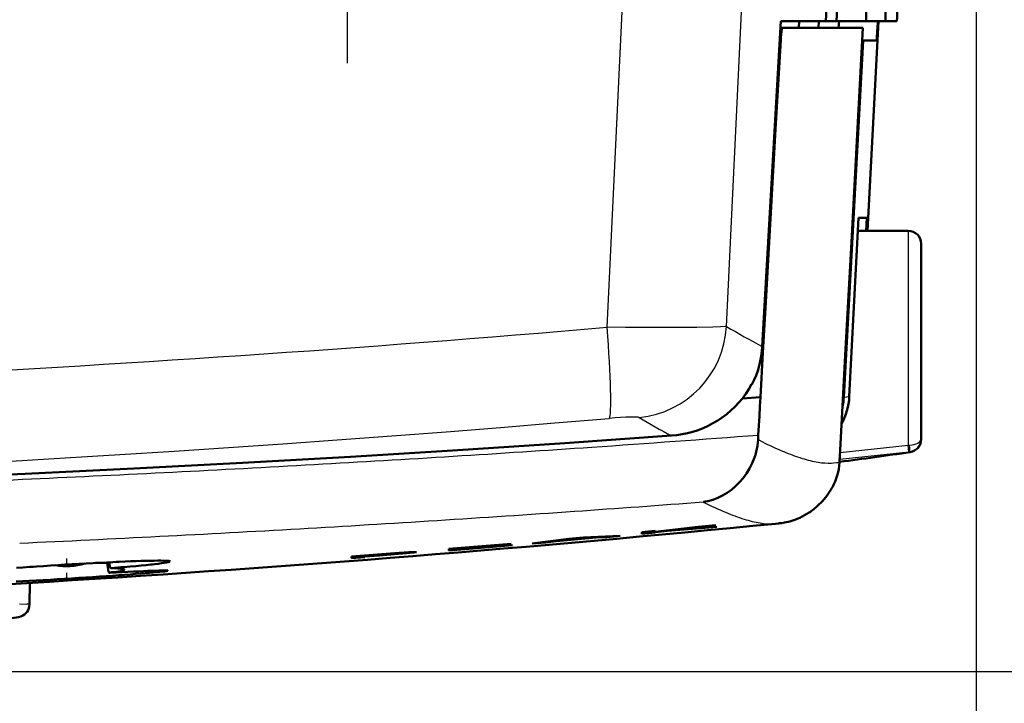
# Model space of a CAD drawing. Extents: x 0 to 420, y 0 to 297.
# Drawn here: x 109 to 125, y 53 to 63 of the extents above; entities that cross this region are included whole.
import ezdxf

# ---------------------------------------------------------------- set-up
doc = ezdxf.new("R2010")
doc.units = 0
doc.linetypes.add('DASHDOT', pattern=[18.5, 12, -3, 0.5, -3])

msp = doc.modelspace()

# ---------------------------------------------------------------- linework, layer by layer
at = {"color": 7, "linetype": 'DASHDOT', "lineweight": 25, "ltscale": 0.2925}
msp.add_line((114.372414, 74.262863), (114.372414, 62.562866), dxfattribs=at)
at = {"color": 7, "lineweight": 25}
for p, q in [((124.122406, 71.462868), (124.122406, 37.245811)), ((94.345612, 53.126663), (144.093796, 53.126663))]:
    msp.add_line(p, q, dxfattribs=at)
at = {"color": 7, "lineweight": 25, "ltscale": 0.205123}
msp.add_line((118.402122, 58.467415), (118.796066, 66.662865), dxfattribs=at)
at = {"color": 7, "lineweight": 25, "ltscale": 0.204798}
msp.add_line((120.25563, 58.480278), (120.646973, 66.662865), dxfattribs=at)
at = {"color": 7, "lineweight": 50, "ltscale": 0.023779}
for p, q in [((121.792183, 63.212868), (121.842056, 64.162735)), ((121.957962, 63.212868), (122.007828, 64.162735))]:
    msp.add_line(p, q, dxfattribs=at)
at = {"color": 7, "lineweight": 50, "ltscale": 0.12624}
msp.add_line((120.808685, 58.171421), (121.095642, 63.212868), dxfattribs=at)
at = {"color": 7, "lineweight": 50, "ltscale": 0.017414}
msp.add_line((121.095642, 63.212868), (121.792183, 63.212868), dxfattribs=at)
at = {"color": 7, "lineweight": 50, "ltscale": 0.002504}
for p, q in [((121.377167, 63.112858), (121.382408, 63.212891)), ((121.679848, 63.112858), (121.685104, 63.212891))]:
    msp.add_line(p, q, dxfattribs=at)
at = {"color": 7, "lineweight": 50, "ltscale": 0.004144}
msp.add_line((121.957962, 63.212868), (121.792191, 63.212868), dxfattribs=at)
at = {"color": 7, "lineweight": 50, "ltscale": 0.011246}
msp.add_line((121.957962, 63.212868), (122.407791, 63.212868), dxfattribs=at)
at = {"color": 7, "lineweight": 50, "ltscale": 0.00252}
msp.add_line((121.993263, 63.11285), (121.999184, 63.213478), dxfattribs=at)
at = {"color": 7, "lineweight": 50, "ltscale": 0.000352}
msp.add_line((122.407791, 63.212868), (122.42189, 63.212868), dxfattribs=at)
at = {"color": 7, "lineweight": 50, "ltscale": 0.007503}
msp.add_line((122.722015, 63.212868), (122.42189, 63.212868), dxfattribs=at)
at = {"color": 7, "lineweight": 50, "ltscale": 0.081362}
msp.add_line((122.442673, 59.962875), (122.612999, 63.212875), dxfattribs=at)
at = {"color": 7, "lineweight": 50, "ltscale": 0.004285}
msp.add_line((122.722015, 63.212868), (122.893425, 63.212868), dxfattribs=at)
at = {"color": 7, "lineweight": 50, "ltscale": 0.000778}
msp.add_line((121.121078, 63.112869), (121.089958, 63.112869), dxfattribs=at)
at = {"color": 7, "lineweight": 50, "ltscale": 0.000376}
msp.add_line((121.103394, 63.029228), (121.105141, 63.044167), dxfattribs=at)
at = {"color": 7, "lineweight": 50, "ltscale": 0.000346}
for p, q in [((121.105141, 63.044167), (121.106941, 63.057903)), ((121.06089, 55.425625), (121.074654, 55.426987))]:
    msp.add_line(p, q, dxfattribs=at)
at = {"color": 7, "lineweight": 50, "ltscale": 0.000312}
msp.add_line((121.106941, 63.057903), (121.108765, 63.070263), dxfattribs=at)
at = {"color": 7, "lineweight": 50, "ltscale": 0.000278}
msp.add_line((121.108765, 63.070263), (121.110603, 63.08123), dxfattribs=at)
at = {"color": 7, "lineweight": 50, "ltscale": 0.000242}
msp.add_line((121.110603, 63.08123), (121.11245, 63.090725), dxfattribs=at)
at = {"color": 7, "lineweight": 50, "ltscale": 0.000202}
msp.add_line((121.11245, 63.090725), (121.114281, 63.09861), dxfattribs=at)
at = {"color": 7, "lineweight": 50, "ltscale": 0.000161}
msp.add_line((121.114281, 63.09861), (121.116066, 63.104794), dxfattribs=at)
at = {"color": 7, "lineweight": 50, "ltscale": 0.00012}
msp.add_line((121.116066, 63.104794), (121.117805, 63.109249), dxfattribs=at)
at = {"color": 7, "lineweight": 50, "ltscale": 8e-05}
msp.add_line((121.117805, 63.109249), (121.119484, 63.111961), dxfattribs=at)
at = {"color": 7, "lineweight": 50, "ltscale": 4.6e-05}
msp.add_line((121.119484, 63.111961), (121.121078, 63.112869), dxfattribs=at)
at = {"color": 7, "lineweight": 50, "ltscale": 0.03123}
msp.add_line((122.370262, 63.112869), (121.121078, 63.112869), dxfattribs=at)
at = {"color": 7, "lineweight": 50, "ltscale": 0.041604}
msp.add_line((122.280464, 61.451118), (122.370262, 63.112869), dxfattribs=at)
at = {"color": 7, "lineweight": 50, "ltscale": 0.017339}
for p, q in [((121.055397, 62.230896), (121.094788, 62.923336)), ((121.016006, 61.53846), (121.055397, 62.230896)), ((120.819, 58.076267), (120.858406, 58.768707)), ((120.779587, 57.383831), (120.819, 58.076267))]:
    msp.add_line(p, q, dxfattribs=at)
at = {"color": 7, "lineweight": 25, "ltscale": 0.00039}
msp.add_line((121.094788, 62.923336), (121.07917, 62.923336), dxfattribs=at)
at = {"color": 7, "lineweight": 50, "ltscale": 0.000936}
msp.add_line((121.094788, 62.923336), (121.097206, 62.960712), dxfattribs=at)
at = {"color": 7, "lineweight": 50, "ltscale": 0.000456}
for p, q in [((121.097206, 62.960712), (121.098602, 62.978905)), ((119.907585, 55.761196), (119.925575, 55.764107))]:
    msp.add_line(p, q, dxfattribs=at)
at = {"color": 7, "lineweight": 50, "ltscale": 0.000442}
for p, q in [((121.098602, 62.978905), (121.100113, 62.996506)), ((120.743958, 56.725349), (120.744804, 56.743011)), ((120.744804, 56.743011), (120.745689, 56.760689))]:
    msp.add_line(p, q, dxfattribs=at)
at = {"color": 7, "lineweight": 50, "ltscale": 0.000421}
msp.add_line((121.100113, 62.996506), (121.101707, 63.013287), dxfattribs=at)
at = {"color": 7, "lineweight": 50, "ltscale": 0.000401}
msp.add_line((121.101707, 63.013287), (121.103394, 63.029228), dxfattribs=at)
at = {"color": 7, "lineweight": 50, "ltscale": 0.13841}
msp.add_line((122.073151, 57.384529), (122.371605, 62.912868), dxfattribs=at)
at = {"color": 7, "lineweight": 50, "ltscale": 0.000304}
msp.add_line((122.359451, 62.912868), (122.371605, 62.912868), dxfattribs=at)
at = {"color": 7, "lineweight": 50, "ltscale": 0.00521}
msp.add_line((122.580009, 62.912868), (122.371605, 62.912868), dxfattribs=at)
at = {"color": 7, "lineweight": 50, "ltscale": 0.034678}
for p, q in [((120.93721, 60.153584), (121.016006, 61.53846)), ((120.858406, 58.768707), (120.93721, 60.153584))]:
    msp.add_line(p, q, dxfattribs=at)
at = {"color": 7, "lineweight": 50, "ltscale": 0.041605}
msp.add_line((122.190659, 59.789345), (122.280464, 61.451118), dxfattribs=at)
at = {"color": 7, "lineweight": 50, "ltscale": 0.069342}
msp.add_line((122.158165, 57.392998), (122.303375, 60.162868), dxfattribs=at)
at = {"color": 7, "lineweight": 50, "ltscale": 0.003206}
msp.add_line((122.43161, 60.162868), (122.303375, 60.162868), dxfattribs=at)
at = {"color": 7, "lineweight": 50, "ltscale": 0.005007}
msp.add_line((122.421127, 59.962872), (122.43161, 60.162868), dxfattribs=at)
at = {"color": 7, "lineweight": 50, "ltscale": 0.019488}
msp.add_line((122.292892, 59.962868), (123.072418, 59.962868), dxfattribs=at)
at = {"color": 7, "lineweight": 25, "ltscale": 0.083143}
msp.add_line((123.072418, 59.962868), (123.072418, 56.637161), dxfattribs=at)
at = {"color": 7, "lineweight": 50, "ltscale": 0.041606}
for p, q in [((122.100861, 58.127544), (122.190659, 59.789345)), ((122.011055, 56.465725), (122.100861, 58.127544))]:
    msp.add_line(p, q, dxfattribs=at)
at = {"color": 7, "lineweight": 50, "ltscale": 0.075639}
msp.add_line((123.272415, 59.762867), (123.272415, 56.737309), dxfattribs=at)
at = {"color": 7, "lineweight": 50, "ltscale": 0.000262}
msp.add_line((120.639259, 57.580086), (120.649689, 57.581108), dxfattribs=at)
at = {"color": 7, "lineweight": 50, "ltscale": 0.000219}
msp.add_line((120.641914, 57.585114), (120.649689, 57.581108), dxfattribs=at)
at = {"color": 7, "lineweight": 50, "ltscale": 0.007074}
msp.add_line((120.497482, 57.362019), (120.779587, 57.383831), dxfattribs=at)
at = {"color": 7, "lineweight": 50, "ltscale": 0.003679}
for p, q in [((120.771576, 57.236885), (120.779587, 57.383831)), ((120.755554, 56.942997), (120.763565, 57.089939)), ((120.763565, 57.089939), (120.771576, 57.236885)), ((120.747551, 56.796051), (120.755554, 56.942997))]:
    msp.add_line(p, q, dxfattribs=at)
at = {"color": 7, "lineweight": 25, "ltscale": 0.002136}
msp.add_line((122.073151, 57.384529), (122.158165, 57.392998), dxfattribs=at)
at = {"color": 7, "lineweight": 50, "ltscale": 0.000443}
for p, q in [((120.746597, 56.77837), (120.747551, 56.796051)), ((120.745689, 56.760689), (120.746597, 56.77837))]:
    msp.add_line(p, q, dxfattribs=at)
at = {"color": 7, "lineweight": 50, "ltscale": 0.001203}
for p, q in [((120.734543, 56.629601), (120.740463, 56.677353)), ((120.740463, 56.677353), (120.743958, 56.725349))]:
    msp.add_line(p, q, dxfattribs=at)
at = {"color": 7, "lineweight": 25, "ltscale": 0.001852}
msp.add_line((120.743958, 56.725349), (120.810112, 56.692039), dxfattribs=at)
at = {"color": 7, "lineweight": 25, "ltscale": 0.026608}
msp.add_line((122.014053, 56.524715), (123.072418, 56.637161), dxfattribs=at)
at = {"color": 7, "lineweight": 25, "ltscale": 0.000541}
msp.add_line((123.072418, 56.637161), (123.094009, 56.638329), dxfattribs=at)
at = {"color": 7, "lineweight": 25, "ltscale": 0.0025}
msp.add_line((123.083206, 56.537746), (123.072418, 56.637161), dxfattribs=at)
at = {"color": 7, "lineweight": 50, "ltscale": 0.000176}
msp.add_line((123.272415, 56.730282), (123.272415, 56.737309), dxfattribs=at)
at = {"color": 7, "lineweight": 50, "ltscale": 0.001174}
msp.add_line((120.688629, 56.44532), (120.703186, 56.489975), dxfattribs=at)
at = {"color": 7, "lineweight": 50, "ltscale": 0.001186}
msp.add_line((120.703186, 56.489975), (120.71579, 56.535706), dxfattribs=at)
at = {"color": 7, "lineweight": 50, "ltscale": 0.001194}
msp.add_line((120.71579, 56.535706), (120.726288, 56.582317), dxfattribs=at)
at = {"color": 7, "lineweight": 50, "ltscale": 0.0012}
msp.add_line((120.726288, 56.582317), (120.734543, 56.629601), dxfattribs=at)
at = {"color": 7, "lineweight": 25, "ltscale": 0.027009}
msp.add_line((122.008881, 56.423672), (123.083206, 56.537746), dxfattribs=at)
at = {"color": 7, "lineweight": 25, "ltscale": 0.000272}
msp.add_line((123.083206, 56.537746), (123.094009, 56.538914), dxfattribs=at)
at = {"color": 7, "lineweight": 25, "ltscale": 0.000258}
msp.add_line((123.094009, 56.538914), (123.102104, 56.532497), dxfattribs=at)
at = {"color": 7, "lineweight": 50, "ltscale": 0.002291}
msp.add_line((120.612785, 56.277542), (120.654106, 56.359318), dxfattribs=at)
at = {"color": 7, "lineweight": 50, "ltscale": 0.002317}
msp.add_line((120.654106, 56.359318), (120.688629, 56.44532), dxfattribs=at)
at = {"color": 7, "lineweight": 25, "ltscale": 0.000788}
msp.add_line((121.87999, 56.361267), (121.911415, 56.363594), dxfattribs=at)
at = {"color": 7, "lineweight": 25, "ltscale": 0.001231}
msp.add_line((121.911415, 56.363594), (121.960403, 56.368427), dxfattribs=at)
at = {"color": 7, "lineweight": 25, "ltscale": 0.001142}
msp.add_line((121.960403, 56.368427), (122.005875, 56.372921), dxfattribs=at)
at = {"color": 7, "lineweight": 50, "ltscale": 0.001309}
msp.add_line((122.001282, 56.320782), (122.005875, 56.372921), dxfattribs=at)
at = {"color": 7, "lineweight": 50, "ltscale": 0.000578}
msp.add_line((122.005875, 56.372921), (122.007195, 56.396023), dxfattribs=at)
at = {"color": 7, "lineweight": 50, "ltscale": 0.00058}
msp.add_line((122.007195, 56.396023), (122.008499, 56.419201), dxfattribs=at)
at = {"color": 7, "lineweight": 50, "ltscale": 0.000582}
msp.add_line((122.008499, 56.419201), (122.009789, 56.44244), dxfattribs=at)
at = {"color": 7, "lineweight": 50, "ltscale": 0.000583}
msp.add_line((122.009789, 56.44244), (122.011055, 56.465725), dxfattribs=at)
at = {"color": 7, "lineweight": 50, "ltscale": 0.002213}
for p, q in [((120.513229, 56.129192), (120.565521, 56.20063)), ((121.672394, 55.702179), (121.735115, 55.764637))]:
    msp.add_line(p, q, dxfattribs=at)
at = {"color": 7, "lineweight": 50, "ltscale": 0.002257}
msp.add_line((120.565521, 56.20063), (120.612785, 56.277542), dxfattribs=at)
at = {"color": 7, "lineweight": 50, "ltscale": 0.00127}
msp.add_line((121.969948, 56.169861), (121.983101, 56.218933), dxfattribs=at)
at = {"color": 7, "lineweight": 50, "ltscale": 0.001287}
msp.add_line((121.983101, 56.218933), (121.993629, 56.269344), dxfattribs=at)
at = {"color": 7, "lineweight": 50, "ltscale": 0.0013}
msp.add_line((121.993629, 56.269344), (122.001282, 56.320782), dxfattribs=at)
at = {"color": 7, "lineweight": 50, "ltscale": 0.002149}
for p, q in [((120.395424, 56.002861), (120.45649, 56.063339)), ((110.976059, 54.673973), (111.061928, 54.678173))]:
    msp.add_line(p, q, dxfattribs=at)
at = {"color": 7, "lineweight": 50, "ltscale": 0.002173}
msp.add_line((120.45649, 56.063339), (120.513229, 56.129192), dxfattribs=at)
at = {"color": 7, "lineweight": 50, "ltscale": 0.001231}
msp.add_line((121.936737, 56.076466), (121.954437, 56.122398), dxfattribs=at)
at = {"color": 7, "lineweight": 50, "ltscale": 0.001248}
msp.add_line((121.954437, 56.122398), (121.969948, 56.169861), dxfattribs=at)
at = {"color": 7, "lineweight": 50, "ltscale": 0.002051}
msp.add_line((120.192162, 55.8577), (120.26265, 55.899666), dxfattribs=at)
at = {"color": 7, "lineweight": 50, "ltscale": 0.002087}
msp.add_line((120.26265, 55.899666), (120.330612, 55.94817), dxfattribs=at)
at = {"color": 7, "lineweight": 50, "ltscale": 0.00212}
msp.add_line((120.330612, 55.94817), (120.395424, 56.002861), dxfattribs=at)
at = {"color": 7, "lineweight": 25, "ltscale": 2.7e-05}
msp.add_line((119.89138, 55.758934), (119.892471, 55.75906), dxfattribs=at)
at = {"color": 7, "lineweight": 25, "ltscale": 0.000503}
msp.add_line((119.89138, 55.758934), (119.90937, 55.749947), dxfattribs=at)
at = {"color": 7, "lineweight": 25, "ltscale": 4.8e-05}
msp.add_line((119.895226, 55.759438), (119.897125, 55.759697), dxfattribs=at)
at = {"color": 7, "lineweight": 50, "ltscale": 4.8e-05}
msp.add_line((119.897125, 55.759697), (119.899033, 55.75996), dxfattribs=at)
at = {"color": 7, "lineweight": 50, "ltscale": 0.000216}
for p, q in [((119.899033, 55.75996), (119.907585, 55.761196)), ((118.397812, 55.214722), (118.397812, 55.223362))]:
    msp.add_line(p, q, dxfattribs=at)
at = {"color": 7, "lineweight": 50, "ltscale": 0.000961}
msp.add_line((119.925575, 55.764107), (119.963303, 55.771561), dxfattribs=at)
at = {"color": 7, "lineweight": 50, "ltscale": 0.002015}
for p, q in [((119.963303, 55.771561), (120.041061, 55.792789)), ((111.061928, 54.678173), (111.142456, 54.681953))]:
    msp.add_line(p, q, dxfattribs=at)
at = {"color": 7, "lineweight": 50, "ltscale": 0.002046}
msp.add_line((120.041061, 55.792789), (120.117661, 55.821644), dxfattribs=at)
at = {"color": 7, "lineweight": 50, "ltscale": 0.002069}
msp.add_line((120.117661, 55.821644), (120.192162, 55.8577), dxfattribs=at)
at = {"color": 7, "lineweight": 50, "ltscale": 0.002249}
msp.add_line((121.735115, 55.764637), (121.793541, 55.833057), dxfattribs=at)
at = {"color": 7, "lineweight": 50, "ltscale": 0.001049}
msp.add_line((121.464821, 55.551643), (121.501022, 55.572826), dxfattribs=at)
at = {"color": 7, "lineweight": 50, "ltscale": 0.001057}
msp.add_line((121.501022, 55.572826), (121.536644, 55.59557), dxfattribs=at)
at = {"color": 7, "lineweight": 25, "ltscale": 0.000789}
msp.add_line((120.980385, 55.418438), (121.011856, 55.420776), dxfattribs=at)
at = {"color": 7, "lineweight": 50, "ltscale": 0.001232}
msp.add_line((121.011856, 55.420776), (121.06089, 55.425625), dxfattribs=at)
at = {"color": 7, "lineweight": 50, "ltscale": 3.2e-05}
msp.add_line((121.07592, 55.427113), (121.077187, 55.427238), dxfattribs=at)
at = {"color": 7, "lineweight": 50, "ltscale": 6.4e-05}
msp.add_line((121.077187, 55.427238), (121.07972, 55.427502), dxfattribs=at)
at = {"color": 7, "lineweight": 50, "ltscale": 0.000127}
msp.add_line((121.07972, 55.427502), (121.084778, 55.428043), dxfattribs=at)
at = {"color": 7, "lineweight": 50, "ltscale": 0.000255}
msp.add_line((121.084778, 55.428043), (121.094902, 55.429211), dxfattribs=at)
at = {"color": 7, "lineweight": 50, "ltscale": 0.000426}
msp.add_line((121.094902, 55.429211), (121.111801, 55.431412), dxfattribs=at)
at = {"color": 7, "lineweight": 50, "ltscale": 0.001021}
msp.add_line((121.115112, 55.431877), (121.155411, 55.438522), dxfattribs=at)
at = {"color": 7, "lineweight": 50, "ltscale": 0.002049}
msp.add_line((121.155411, 55.438522), (121.235283, 55.456978), dxfattribs=at)
at = {"color": 7, "lineweight": 50, "ltscale": 0.002061}
msp.add_line((121.235283, 55.456978), (121.313782, 55.482143), dxfattribs=at)
at = {"color": 7, "lineweight": 50, "ltscale": 0.002074}
msp.add_line((121.313782, 55.482143), (121.39045, 55.513786), dxfattribs=at)
at = {"color": 7, "lineweight": 50, "ltscale": 0.002086}
msp.add_line((121.39045, 55.513786), (121.464821, 55.551643), dxfattribs=at)
at = {"color": 7, "lineweight": 50, "ltscale": 0.005178}
for p, q in [((118.943451, 55.289547), (119.149689, 55.308556)), ((118.943451, 55.264324), (119.149689, 55.283333))]:
    msp.add_line(p, q, dxfattribs=at)
at = {"color": 7, "lineweight": 50, "ltscale": 0.000631}
msp.add_line((118.943451, 55.264324), (118.943451, 55.289547), dxfattribs=at)
at = {"color": 7, "lineweight": 50, "ltscale": 0.016749}
msp.add_line((119.149689, 55.296139), (119.815475, 55.370907), dxfattribs=at)
at = {"color": 7, "lineweight": 50, "ltscale": 0.004623}
msp.add_line((119.149689, 55.291618), (119.333511, 55.311817), dxfattribs=at)
at = {"color": 7, "lineweight": 50, "ltscale": 0.00031}
msp.add_line((119.149689, 55.296139), (119.149689, 55.308556), dxfattribs=at)
at = {"color": 7, "lineweight": 50, "ltscale": 0.000113}
msp.add_line((119.149689, 55.291618), (119.149689, 55.296139), dxfattribs=at)
at = {"color": 7, "lineweight": 50, "ltscale": 0.000207}
msp.add_line((119.149689, 55.283333), (119.149689, 55.291618), dxfattribs=at)
at = {"color": 7, "lineweight": 50, "ltscale": 0.013092}
msp.add_line((119.333511, 55.311817), (119.855827, 55.349506), dxfattribs=at)
at = {"color": 7, "lineweight": 50, "ltscale": 0.000117}
msp.add_line((119.333511, 55.311817), (119.333511, 55.316502), dxfattribs=at)
at = {"color": 7, "lineweight": 50, "ltscale": 0.015341}
msp.add_line((119.479218, 55.327877), (120.088966, 55.39695), dxfattribs=at)
at = {"color": 7, "lineweight": 50, "ltscale": 0.015733}
msp.add_line((119.479218, 55.327877), (120.106903, 55.373436), dxfattribs=at)
at = {"color": 7, "lineweight": 50, "ltscale": 0.000123}
msp.add_line((119.479218, 55.327877), (119.479218, 55.332794), dxfattribs=at)
at = {"color": 7, "lineweight": 50, "ltscale": 0.006868}
msp.add_line((119.815475, 55.370907), (120.088966, 55.39695), dxfattribs=at)
at = {"color": 7, "lineweight": 50, "ltscale": 0.006305}
msp.add_line((119.855827, 55.349506), (120.106903, 55.373436), dxfattribs=at)
at = {"color": 7, "lineweight": 50, "ltscale": 0.000133}
msp.add_line((119.855827, 55.349506), (119.855827, 55.354813), dxfattribs=at)
at = {"color": 7, "lineweight": 50, "ltscale": 0.024295}
msp.add_line((115.948967, 55.029629), (116.917389, 55.11039), dxfattribs=at)
at = {"color": 7, "lineweight": 50, "ltscale": 0.019121}
msp.add_line((116.155205, 55.043194), (116.917389, 55.107018), dxfattribs=at)
at = {"color": 7, "lineweight": 50, "ltscale": 8.4e-05}
for p, q in [((116.917389, 55.107018), (116.917389, 55.11039)), ((116.155205, 55.043194), (116.155205, 55.046566))]:
    msp.add_line(p, q, dxfattribs=at)
at = {"color": 7, "lineweight": 50, "ltscale": 0.014301}
msp.add_line((117.243332, 55.113071), (117.810486, 55.187702), dxfattribs=at)
at = {"color": 7, "lineweight": 50, "ltscale": 0.005175}
msp.add_line((117.243332, 55.113071), (117.44957, 55.130901), dxfattribs=at)
at = {"color": 7, "lineweight": 50, "ltscale": 0.004125}
msp.add_line((117.44957, 55.130901), (117.61322, 55.151932), dxfattribs=at)
at = {"color": 7, "lineweight": 50, "ltscale": 0.000212}
msp.add_line((117.44957, 55.130901), (117.44957, 55.139381), dxfattribs=at)
at = {"color": 7, "lineweight": 50, "ltscale": 0.015584}
msp.add_line((117.61322, 55.151932), (118.234177, 55.206825), dxfattribs=at)
at = {"color": 7, "lineweight": 50, "ltscale": 0.000225}
msp.add_line((117.61322, 55.151932), (117.61322, 55.160931), dxfattribs=at)
at = {"color": 7, "lineweight": 50, "ltscale": 0.01204}
msp.add_line((117.684952, 55.16119), (118.16468, 55.203598), dxfattribs=at)
at = {"color": 7, "lineweight": 50, "ltscale": 0.006052}
msp.add_line((117.684952, 55.16119), (117.924812, 55.193779), dxfattribs=at)
at = {"color": 7, "lineweight": 50, "ltscale": 0.005739}
msp.add_line((117.810486, 55.187702), (118.039139, 55.207916), dxfattribs=at)
at = {"color": 7, "lineweight": 50, "ltscale": 0.006002}
msp.add_line((117.924812, 55.193779), (118.16468, 55.203598), dxfattribs=at)
at = {"color": 7, "lineweight": 50, "ltscale": 0.01425}
msp.add_line((118.039139, 55.207916), (118.608543, 55.233761), dxfattribs=at)
at = {"color": 7, "lineweight": 50, "ltscale": 0.000228}
msp.add_line((118.234177, 55.206825), (118.234177, 55.215961), dxfattribs=at)
at = {"color": 7, "lineweight": 50, "ltscale": 0.004096}
msp.add_line((118.234177, 55.206825), (118.397812, 55.214722), dxfattribs=at)
at = {"color": 7, "lineweight": 50, "ltscale": 0.00529}
msp.add_line((118.397812, 55.214722), (118.608543, 55.233761), dxfattribs=at)
at = {"color": 7, "lineweight": 50, "ltscale": 0.013491}
msp.add_line((114.441635, 54.910187), (114.979645, 54.951946), dxfattribs=at)
at = {"color": 7, "lineweight": 50, "ltscale": 0.003372}
msp.add_line((114.923607, 54.944138), (115.058105, 54.954468), dxfattribs=at)
at = {"color": 7, "lineweight": 50, "ltscale": 0.005059}
msp.add_line((114.979645, 54.951946), (115.181404, 54.967327), dxfattribs=at)
at = {"color": 7, "lineweight": 50, "ltscale": 0.002588}
msp.add_line((115.049141, 54.94537), (115.152267, 54.95417), dxfattribs=at)
at = {"color": 7, "lineweight": 50, "ltscale": 0.002472}
msp.add_line((115.058105, 54.954468), (115.156746, 54.961506), dxfattribs=at)
at = {"color": 7, "lineweight": 50, "ltscale": 0.004613}
msp.add_line((115.10743, 54.946884), (115.291252, 54.962711), dxfattribs=at)
at = {"color": 7, "lineweight": 50, "ltscale": 0.001521}
msp.add_line((115.152267, 54.95417), (115.212791, 54.960266), dxfattribs=at)
at = {"color": 7, "lineweight": 50, "ltscale": 0.001459}
msp.add_line((115.156746, 54.961506), (115.215027, 54.964756), dxfattribs=at)
at = {"color": 7, "lineweight": 50, "ltscale": 0.003708}
msp.add_line((115.181404, 54.967327), (115.329361, 54.977551), dxfattribs=at)
at = {"color": 7, "lineweight": 50, "ltscale": 0.000569}
msp.add_line((115.212791, 54.960266), (115.235207, 54.964237), dxfattribs=at)
at = {"color": 7, "lineweight": 50, "ltscale": 0.000505}
msp.add_line((115.215027, 54.964756), (115.235207, 54.964237), dxfattribs=at)
at = {"color": 7, "lineweight": 50, "ltscale": 0.000305}
msp.add_line((115.291252, 54.962711), (115.291252, 54.974918), dxfattribs=at)
at = {"color": 7, "lineweight": 50, "ltscale": 0.002985}
msp.add_line((115.291252, 54.962711), (115.410065, 54.974674), dxfattribs=at)
at = {"color": 7, "lineweight": 50, "ltscale": 0.002245}
msp.add_line((115.329361, 54.977551), (115.419029, 54.982212), dxfattribs=at)
at = {"color": 7, "lineweight": 50, "ltscale": 0.000177}
msp.add_line((115.410065, 54.974674), (115.410065, 54.981743), dxfattribs=at)
at = {"color": 7, "lineweight": 50, "ltscale": 0.001023}
msp.add_line((115.410065, 54.974674), (115.450409, 54.981396), dxfattribs=at)
at = {"color": 7, "lineweight": 50, "ltscale": 0.000785}
msp.add_line((115.419029, 54.982212), (115.450409, 54.981396), dxfattribs=at)
at = {"color": 7, "lineweight": 50, "ltscale": 0.024745}
msp.add_line((115.948967, 55.004425), (116.935326, 55.086708), dxfattribs=at)
at = {"color": 7, "lineweight": 50, "ltscale": 0.00063}
for p, q in [((115.948967, 55.004425), (115.948967, 55.029629)), ((114.441635, 54.884991), (114.441635, 54.910187))]:
    msp.add_line(p, q, dxfattribs=at)
at = {"color": 7, "lineweight": 50, "ltscale": 0.017434}
for p, q in [((116.155205, 55.035221), (116.850136, 55.093334)), ((116.155205, 55.032192), (116.850136, 55.090305))]:
    msp.add_line(p, q, dxfattribs=at)
at = {"color": 7, "lineweight": 50, "ltscale": 0.019571}
msp.add_line((116.155205, 55.02409), (116.935326, 55.089436), dxfattribs=at)
at = {"color": 7, "lineweight": 50, "ltscale": 0.000199}
msp.add_line((116.155205, 55.035221), (116.155205, 55.043194), dxfattribs=at)
at = {"color": 7, "lineweight": 50, "ltscale": 7.6e-05}
for p, q in [((116.155205, 55.032192), (116.155205, 55.035221)), ((116.850136, 55.090305), (116.850136, 55.093334)), ((110.711258, 54.732567), (110.714279, 54.732441))]:
    msp.add_line(p, q, dxfattribs=at)
at = {"color": 7, "lineweight": 50, "ltscale": 0.000203}
msp.add_line((116.155205, 55.02409), (116.155205, 55.032192), dxfattribs=at)
at = {"color": 7, "lineweight": 50, "ltscale": 6.8e-05}
msp.add_line((116.935326, 55.086708), (116.935326, 55.089436), dxfattribs=at)
at = {"color": 7, "linetype": 'DASHDOT', "lineweight": 25, "ltscale": 0.010078}
msp.add_line((110.022415, 54.881817), (110.022415, 54.478706), dxfattribs=at)
at = {"color": 7, "lineweight": 50, "ltscale": 0.005472}
msp.add_line((110.108994, 54.792824), (110.327499, 54.805309), dxfattribs=at)
at = {"color": 7, "lineweight": 50, "ltscale": 0.002696}
msp.add_line((110.327499, 54.805309), (110.435165, 54.811127), dxfattribs=at)
at = {"color": 7, "lineweight": 50, "ltscale": 0.002645}
msp.add_line((110.435165, 54.811127), (110.540817, 54.816608), dxfattribs=at)
at = {"color": 7, "lineweight": 50, "ltscale": 0.005357}
msp.add_line((110.471741, 54.812866), (110.686035, 54.812866), dxfattribs=at)
at = {"color": 7, "lineweight": 50, "ltscale": 0.002577}
msp.add_line((110.540817, 54.816608), (110.643753, 54.821709), dxfattribs=at)
at = {"color": 7, "lineweight": 50, "ltscale": 0.002491}
msp.add_line((110.643753, 54.821709), (110.743286, 54.826405), dxfattribs=at)
at = {"color": 7, "lineweight": 50, "ltscale": 0.000882}
msp.add_line((110.657303, 54.778149), (110.651093, 54.812866), dxfattribs=at)
at = {"color": 7, "lineweight": 50, "ltscale": 0.000414}
for p, q in [((110.688797, 54.796539), (110.686035, 54.812866)), ((110.691536, 54.780212), (110.688797, 54.796539)), ((110.694267, 54.763885), (110.691536, 54.780212)), ((110.696983, 54.747562), (110.694267, 54.763885))]:
    msp.add_line(p, q, dxfattribs=at)
at = {"color": 7, "lineweight": 50, "ltscale": 0.00121}
msp.add_line((110.743286, 54.826405), (110.791626, 54.828594), dxfattribs=at)
at = {"color": 7, "lineweight": 50, "ltscale": 0.001189}
msp.add_line((110.791626, 54.828594), (110.839149, 54.830681), dxfattribs=at)
at = {"color": 7, "lineweight": 50, "ltscale": 0.002312}
msp.add_line((110.839149, 54.830681), (110.931564, 54.834545), dxfattribs=at)
at = {"color": 7, "lineweight": 50, "ltscale": 0.002211}
msp.add_line((110.931564, 54.834545), (111.019936, 54.837967), dxfattribs=at)
at = {"color": 7, "lineweight": 50, "ltscale": 0.002094}
msp.add_line((111.019936, 54.837967), (111.10363, 54.840923), dxfattribs=at)
at = {"color": 7, "lineweight": 50, "ltscale": 0.001962}
msp.add_line((111.10363, 54.840923), (111.182091, 54.843391), dxfattribs=at)
at = {"color": 7, "lineweight": 50, "ltscale": 0.001819}
msp.add_line((111.182091, 54.843391), (111.254837, 54.845356), dxfattribs=at)
at = {"color": 7, "lineweight": 50, "ltscale": 0.001673}
msp.add_line((111.254837, 54.845356), (111.321747, 54.846821), dxfattribs=at)
at = {"color": 7, "lineweight": 50, "ltscale": 0.001528}
msp.add_line((111.321747, 54.846821), (111.382858, 54.847778), dxfattribs=at)
at = {"color": 7, "lineweight": 50, "ltscale": 0.001372}
for p, q in [((111.382858, 54.847778), (111.437744, 54.848225)), ((110.816055, 54.727726), (110.870758, 54.72311))]:
    msp.add_line(p, q, dxfattribs=at)
at = {"color": 7, "lineweight": 50, "ltscale": 0.001426}
msp.add_line((111.389023, 54.794243), (111.445679, 54.800983), dxfattribs=at)
at = {"color": 7, "lineweight": 50, "ltscale": 0.001207}
msp.add_line((111.437744, 54.848225), (111.486023, 54.848152), dxfattribs=at)
at = {"color": 7, "lineweight": 50, "ltscale": 0.001247}
msp.add_line((111.445679, 54.800983), (111.495163, 54.8074), dxfattribs=at)
at = {"color": 7, "lineweight": 50, "ltscale": 0.001035}
msp.add_line((111.486023, 54.848152), (111.527405, 54.847561), dxfattribs=at)
at = {"color": 7, "lineweight": 50, "ltscale": 0.001059}
msp.add_line((111.495163, 54.8074), (111.537109, 54.813438), dxfattribs=at)
at = {"color": 7, "lineweight": 50, "ltscale": 0.000862}
msp.add_line((111.527405, 54.847561), (111.561852, 54.846458), dxfattribs=at)
at = {"color": 7, "lineweight": 50, "ltscale": 0.000864}
msp.add_line((111.537109, 54.813438), (111.571228, 54.819057), dxfattribs=at)
at = {"color": 7, "lineweight": 50, "ltscale": 0.000688}
msp.add_line((111.561852, 54.846458), (111.589317, 54.844845), dxfattribs=at)
at = {"color": 7, "lineweight": 50, "ltscale": 0.000669}
msp.add_line((111.571228, 54.819057), (111.597473, 54.824245), dxfattribs=at)
at = {"color": 7, "lineweight": 50, "ltscale": 0.000509}
msp.add_line((111.589317, 54.844845), (111.609573, 54.842724), dxfattribs=at)
at = {"color": 7, "lineweight": 50, "ltscale": 0.000473}
msp.add_line((111.597473, 54.824245), (111.615799, 54.828995), dxfattribs=at)
at = {"color": 7, "lineweight": 50, "ltscale": 0.00033}
msp.add_line((111.609573, 54.842724), (111.622505, 54.840111), dxfattribs=at)
at = {"color": 7, "lineweight": 50, "ltscale": 0.000277}
msp.add_line((111.615799, 54.828995), (111.62603, 54.833263), dxfattribs=at)
at = {"color": 7, "lineweight": 50, "ltscale": 0.0001}
msp.add_line((111.622505, 54.840111), (111.626213, 54.838627), dxfattribs=at)
at = {"color": 7, "lineweight": 50, "ltscale": 0.000107}
msp.add_line((111.62603, 54.833263), (111.628082, 54.837025), dxfattribs=at)
at = {"color": 7, "lineweight": 50, "ltscale": 6.2e-05}
msp.add_line((111.626213, 54.838627), (111.628082, 54.837025), dxfattribs=at)
at = {"color": 7, "lineweight": 50, "ltscale": 0.005171}
msp.add_line((114.441635, 54.884991), (114.647873, 54.900883), dxfattribs=at)
at = {"color": 7, "lineweight": 50, "ltscale": 0.006914}
msp.add_line((114.647873, 54.922668), (114.923607, 54.944138), dxfattribs=at)
at = {"color": 7, "lineweight": 50, "ltscale": 0.006521}
msp.add_line((114.647873, 54.913857), (114.907913, 54.934097), dxfattribs=at)
at = {"color": 7, "lineweight": 50, "ltscale": 0.005734}
msp.add_line((114.647873, 54.910782), (114.876534, 54.92857), dxfattribs=at)
at = {"color": 7, "lineweight": 50, "ltscale": 0.00022}
msp.add_line((114.647873, 54.913857), (114.647873, 54.922668), dxfattribs=at)
at = {"color": 7, "lineweight": 50, "ltscale": 7.7e-05}
for p, q in [((114.647873, 54.910782), (114.647873, 54.913857)), ((114.876534, 54.92857), (114.876534, 54.931656)), ((110.686729, 54.660198), (110.689713, 54.659363))]:
    msp.add_line(p, q, dxfattribs=at)
at = {"color": 7, "lineweight": 50, "ltscale": 0.000247}
msp.add_line((114.647873, 54.900883), (114.647873, 54.910782), dxfattribs=at)
at = {"color": 7, "lineweight": 50, "ltscale": 0.005791}
msp.add_line((114.876534, 54.92857), (115.10743, 54.946884), dxfattribs=at)
at = {"color": 7, "lineweight": 50, "ltscale": 0.003542}
msp.add_line((114.907913, 54.934097), (115.049141, 54.94537), dxfattribs=at)
at = {"color": 7, "lineweight": 50, "ltscale": 8.6e-05}
for p, q in [((115.10743, 54.946884), (115.10743, 54.950344)), ((111.591255, 54.693947), (111.594627, 54.693256))]:
    msp.add_line(p, q, dxfattribs=at)
at = {"color": 7, "lineweight": 50, "ltscale": 0.002551}
msp.add_line((109.246445, 54.734898), (109.34819, 54.742508), dxfattribs=at)
at = {"color": 7, "lineweight": 50, "ltscale": 0.00261}
msp.add_line((109.34819, 54.742508), (109.452309, 54.750057), dxfattribs=at)
at = {"color": 7, "lineweight": 50, "ltscale": 0.001322}
msp.add_line((109.452309, 54.750057), (109.505043, 54.753792), dxfattribs=at)
at = {"color": 7, "lineweight": 50, "ltscale": 0.001336}
msp.add_line((109.505043, 54.753792), (109.558334, 54.757511), dxfattribs=at)
at = {"color": 7, "lineweight": 50, "ltscale": 0.002713}
msp.add_line((109.558334, 54.757511), (109.666595, 54.764893), dxfattribs=at)
at = {"color": 7, "lineweight": 50, "ltscale": 0.002754}
msp.add_line((109.666595, 54.764893), (109.776527, 54.772163), dxfattribs=at)
at = {"color": 7, "lineweight": 50, "ltscale": 0.002778}
msp.add_line((109.776527, 54.772163), (109.887405, 54.779274), dxfattribs=at)
at = {"color": 7, "lineweight": 50, "ltscale": 0.002782}
msp.add_line((109.887405, 54.779274), (109.998474, 54.786175), dxfattribs=at)
at = {"color": 7, "lineweight": 50, "ltscale": 0.002768}
msp.add_line((109.998474, 54.786175), (110.108994, 54.792824), dxfattribs=at)
at = {"color": 7, "lineweight": 50, "ltscale": 0.000881}
for p, q in [((110.66346, 54.743435), (110.657303, 54.778149)), ((110.669548, 54.708717), (110.66346, 54.743435)), ((110.675575, 54.674007), (110.669548, 54.708717))]:
    msp.add_line(p, q, dxfattribs=at)
at = {"color": 7, "lineweight": 25, "ltscale": 0.001094}
msp.add_line((110.675575, 54.674007), (110.719131, 54.678215), dxfattribs=at)
at = {"color": 7, "lineweight": 50, "ltscale": 0.000145}
msp.add_line((110.677505, 54.668518), (110.675575, 54.674007), dxfattribs=at)
at = {"color": 7, "lineweight": 50, "ltscale": 0.000156}
msp.add_line((110.681343, 54.663605), (110.677505, 54.668518), dxfattribs=at)
at = {"color": 7, "lineweight": 50, "ltscale": 0.000159}
for p, q in [((110.681343, 54.663605), (110.686729, 54.660198)), ((110.702728, 54.736904), (110.698891, 54.741955))]:
    msp.add_line(p, q, dxfattribs=at)
at = {"color": 7, "lineweight": 50, "ltscale": 7.4e-05}
msp.add_line((110.689713, 54.659363), (110.692665, 54.659184), dxfattribs=at)
at = {"color": 7, "lineweight": 25, "ltscale": 0.00102}
msp.add_line((110.692665, 54.659184), (110.733116, 54.664623), dxfattribs=at)
at = {"color": 7, "lineweight": 50, "ltscale": 0.001239}
msp.add_line((110.692665, 54.659184), (110.742165, 54.661854), dxfattribs=at)
at = {"color": 7, "lineweight": 50, "ltscale": 0.000148}
msp.add_line((110.698891, 54.741955), (110.696983, 54.747562), dxfattribs=at)
at = {"color": 7, "lineweight": 50, "ltscale": 0.000163}
msp.add_line((110.702728, 54.736904), (110.708214, 54.733398), dxfattribs=at)
at = {"color": 7, "lineweight": 50, "ltscale": 7.9e-05}
msp.add_line((110.708214, 54.733398), (110.711258, 54.732567), dxfattribs=at)
at = {"color": 7, "lineweight": 50, "ltscale": 0.000807}
msp.add_line((110.710983, 54.732471), (110.743225, 54.731346), dxfattribs=at)
at = {"color": 7, "lineweight": 50, "ltscale": 3.5e-05}
msp.add_line((110.712898, 54.73241), (110.714279, 54.732441), dxfattribs=at)
at = {"color": 7, "lineweight": 50, "ltscale": 0.002562}
msp.add_line((110.714279, 54.732441), (110.816444, 54.740574), dxfattribs=at)
at = {"color": 7, "lineweight": 25, "ltscale": 0.00076}
msp.add_line((110.714279, 54.732441), (110.744644, 54.731369), dxfattribs=at)
at = {"color": 7, "lineweight": 25, "ltscale": 0.001977}
msp.add_line((110.719131, 54.678215), (110.79776, 54.686474), dxfattribs=at)
at = {"color": 7, "lineweight": 25, "ltscale": 0.001912}
msp.add_line((110.733116, 54.664623), (110.808754, 54.675926), dxfattribs=at)
at = {"color": 7, "lineweight": 50, "ltscale": 0.001217}
msp.add_line((110.742165, 54.661854), (110.790787, 54.664444), dxfattribs=at)
at = {"color": 7, "lineweight": 50, "ltscale": 0.001823}
msp.add_line((110.743225, 54.731346), (110.816055, 54.727726), dxfattribs=at)
at = {"color": 7, "lineweight": 25, "ltscale": 0.001822}
msp.add_line((110.744644, 54.731369), (110.817421, 54.72773), dxfattribs=at)
at = {"color": 7, "lineweight": 50, "ltscale": 0.00237}
msp.add_line((110.790787, 54.664444), (110.885452, 54.669388), dxfattribs=at)
at = {"color": 7, "lineweight": 25, "ltscale": 0.001525}
msp.add_line((110.79776, 54.686474), (110.858315, 54.693893), dxfattribs=at)
at = {"color": 7, "lineweight": 25, "ltscale": 0.00146}
msp.add_line((110.808754, 54.675926), (110.866211, 54.686401), dxfattribs=at)
at = {"color": 7, "lineweight": 50, "ltscale": 0.001238}
msp.add_line((110.816444, 54.740574), (110.865814, 54.744614), dxfattribs=at)
at = {"color": 7, "lineweight": 25, "ltscale": 0.001372}
msp.add_line((110.817421, 54.72773), (110.872086, 54.723083), dxfattribs=at)
at = {"color": 7, "lineweight": 50, "ltscale": 0.001209}
msp.add_line((110.858315, 54.693893), (110.906029, 54.701698), dxfattribs=at)
at = {"color": 7, "lineweight": 50, "ltscale": 0.001208}
msp.add_line((110.865814, 54.744614), (110.913986, 54.748631), dxfattribs=at)
at = {"color": 7, "lineweight": 25, "ltscale": 0.001132}
msp.add_line((110.866211, 54.686401), (110.910004, 54.697952), dxfattribs=at)
at = {"color": 7, "lineweight": 50, "ltscale": 0.001005}
msp.add_line((110.870758, 54.72311), (110.9104, 54.716351), dxfattribs=at)
at = {"color": 7, "lineweight": 25, "ltscale": 0.001001}
msp.add_line((110.872086, 54.723083), (110.911522, 54.716267), dxfattribs=at)
at = {"color": 7, "lineweight": 50, "ltscale": 0.002268}
msp.add_line((110.885452, 54.669388), (110.976059, 54.673973), dxfattribs=at)
at = {"color": 7, "lineweight": 25, "ltscale": 0.000137}
msp.add_line((110.906029, 54.701698), (110.910004, 54.697952), dxfattribs=at)
at = {"color": 7, "lineweight": 50, "ltscale": 0.002338}
msp.add_line((110.913986, 54.748631), (111.007149, 54.756638), dxfattribs=at)
at = {"color": 7, "lineweight": 50, "ltscale": 0.002219}
msp.add_line((111.007149, 54.756638), (111.095551, 54.764557), dxfattribs=at)
at = {"color": 7, "lineweight": 50, "ltscale": 0.001949}
msp.add_line((111.093376, 54.641502), (111.171082, 54.647667), dxfattribs=at)
at = {"color": 7, "lineweight": 50, "ltscale": 0.002083}
msp.add_line((111.095551, 54.764557), (111.178497, 54.772335), dxfattribs=at)
at = {"color": 7, "lineweight": 50, "ltscale": 0.001868}
msp.add_line((111.142456, 54.681953), (111.21711, 54.685287), dxfattribs=at)
at = {"color": 7, "lineweight": 50, "ltscale": 0.001806}
msp.add_line((111.171082, 54.647667), (111.243095, 54.653561), dxfattribs=at)
at = {"color": 7, "lineweight": 50, "ltscale": 0.001931}
msp.add_line((111.178497, 54.772335), (111.255363, 54.779907), dxfattribs=at)
at = {"color": 7, "lineweight": 50, "ltscale": 0.001717}
msp.add_line((111.21711, 54.685287), (111.285736, 54.688168), dxfattribs=at)
at = {"color": 7, "lineweight": 50, "ltscale": 0.001653}
msp.add_line((111.243095, 54.653561), (111.30896, 54.659142), dxfattribs=at)
at = {"color": 7, "lineweight": 50, "ltscale": 0.001766}
msp.add_line((111.255363, 54.779907), (111.32563, 54.787224), dxfattribs=at)
at = {"color": 7, "lineweight": 50, "ltscale": 0.001567}
msp.add_line((111.285736, 54.688168), (111.348373, 54.690601), dxfattribs=at)
at = {"color": 7, "lineweight": 50, "ltscale": 0.000766}
msp.add_line((111.30896, 54.659142), (111.33947, 54.661808), dxfattribs=at)
at = {"color": 7, "lineweight": 50, "ltscale": 0.000818}
msp.add_line((111.32563, 54.787224), (111.358162, 54.790768), dxfattribs=at)
at = {"color": 7, "lineweight": 50, "ltscale": 0.000727}
msp.add_line((111.33947, 54.661808), (111.368423, 54.664391), dxfattribs=at)
at = {"color": 7, "lineweight": 50, "ltscale": 0.001405}
msp.add_line((111.348373, 54.690601), (111.404556, 54.692562), dxfattribs=at)
at = {"color": 7, "lineweight": 50, "ltscale": 0.000776}
msp.add_line((111.358162, 54.790768), (111.389023, 54.794243), dxfattribs=at)
at = {"color": 7, "lineweight": 50, "ltscale": 0.001335}
msp.add_line((111.368423, 54.664391), (111.421616, 54.669312), dxfattribs=at)
at = {"color": 7, "lineweight": 50, "ltscale": 0.001233}
msp.add_line((111.404556, 54.692562), (111.453873, 54.694035), dxfattribs=at)
at = {"color": 7, "lineweight": 50, "ltscale": 0.00117}
msp.add_line((111.421616, 54.669312), (111.468185, 54.673878), dxfattribs=at)
at = {"color": 7, "lineweight": 50, "ltscale": 0.001054}
msp.add_line((111.453873, 54.694035), (111.496017, 54.695011), dxfattribs=at)
at = {"color": 7, "lineweight": 50, "ltscale": 0.000995}
msp.add_line((111.468185, 54.673878), (111.507782, 54.678055), dxfattribs=at)
at = {"color": 7, "lineweight": 50, "ltscale": 0.000874}
msp.add_line((111.496017, 54.695011), (111.530975, 54.695496), dxfattribs=at)
at = {"color": 7, "lineweight": 50, "ltscale": 0.000815}
msp.add_line((111.507782, 54.678055), (111.540161, 54.681812), dxfattribs=at)
at = {"color": 7, "lineweight": 50, "ltscale": 0.000691}
msp.add_line((111.530975, 54.695496), (111.558632, 54.695477), dxfattribs=at)
at = {"color": 7, "lineweight": 50, "ltscale": 0.000339}
msp.add_line((111.540161, 54.681812), (111.553604, 54.683529), dxfattribs=at)
at = {"color": 7, "lineweight": 50, "ltscale": 0.000294}
msp.add_line((111.553604, 54.683529), (111.565239, 54.685139), dxfattribs=at)
at = {"color": 7, "lineweight": 50, "ltscale": 0.000504}
msp.add_line((111.558632, 54.695477), (111.578766, 54.694962), dxfattribs=at)
at = {"color": 7, "lineweight": 50, "ltscale": 0.00045}
msp.add_line((111.565239, 54.685139), (111.583008, 54.68803), dxfattribs=at)
at = {"color": 7, "lineweight": 50, "ltscale": 0.000313}
msp.add_line((111.578766, 54.694962), (111.591255, 54.693947), dxfattribs=at)
at = {"color": 7, "lineweight": 50, "ltscale": 0.000265}
msp.add_line((111.583008, 54.68803), (111.593323, 54.690472), dxfattribs=at)
at = {"color": 7, "lineweight": 50, "ltscale": 8.3e-05}
msp.add_line((111.593323, 54.690472), (111.596153, 54.692192), dxfattribs=at)
at = {"color": 7, "lineweight": 50, "ltscale": 4.2e-05}
msp.add_line((111.594627, 54.693256), (111.596085, 54.692444), dxfattribs=at)
at = {"color": 7, "lineweight": 50, "ltscale": 0.002539}
msp.add_line((109.239906, 54.522171), (109.341316, 54.52763), dxfattribs=at)
at = {"color": 7, "lineweight": 50, "ltscale": 0.002612}
msp.add_line((109.341316, 54.52763), (109.445618, 54.533386), dxfattribs=at)
at = {"color": 7, "lineweight": 50, "ltscale": 0.002665}
msp.add_line((109.445618, 54.533386), (109.552063, 54.539402), dxfattribs=at)
at = {"color": 7, "lineweight": 50, "ltscale": 0.008357}
msp.add_line((109.448433, 54.169254), (109.454262, 54.503468), dxfattribs=at)
at = {"color": 7, "lineweight": 50, "ltscale": 0.002701}
msp.add_line((109.552063, 54.539402), (109.659912, 54.545635), dxfattribs=at)
at = {"color": 7, "lineweight": 50, "ltscale": 0.002737}
msp.add_line((109.659912, 54.545635), (109.769196, 54.552082), dxfattribs=at)
at = {"color": 7, "lineweight": 50, "ltscale": 0.002771}
msp.add_line((109.769196, 54.552082), (109.879852, 54.558746), dxfattribs=at)
at = {"color": 7, "lineweight": 50, "ltscale": 0.002787}
msp.add_line((109.879852, 54.558746), (109.991112, 54.565578), dxfattribs=at)
at = {"color": 7, "lineweight": 50, "ltscale": 0.002783}
msp.add_line((109.991112, 54.565578), (110.102203, 54.572536), dxfattribs=at)
at = {"color": 7, "lineweight": 50, "ltscale": 0.002759}
msp.add_line((110.102203, 54.572536), (110.212341, 54.579563), dxfattribs=at)
at = {"color": 7, "lineweight": 50, "ltscale": 0.002718}
msp.add_line((110.212341, 54.579563), (110.320831, 54.58662), dxfattribs=at)
at = {"color": 7, "lineweight": 50, "ltscale": 0.002683}
msp.add_line((110.320831, 54.58662), (110.427917, 54.593719), dxfattribs=at)
at = {"color": 7, "lineweight": 50, "ltscale": 0.00264}
msp.add_line((110.427917, 54.593719), (110.533279, 54.600838), dxfattribs=at)
at = {"color": 7, "lineweight": 50, "ltscale": 0.002579}
msp.add_line((110.533279, 54.600838), (110.636185, 54.607929), dxfattribs=at)
at = {"color": 7, "lineweight": 50, "ltscale": 0.002499}
msp.add_line((110.636185, 54.607929), (110.735886, 54.614941), dxfattribs=at)
at = {"color": 7, "lineweight": 50, "ltscale": 0.002402}
msp.add_line((110.735886, 54.614941), (110.831718, 54.621826), dxfattribs=at)
at = {"color": 7, "lineweight": 50, "ltscale": 0.00116}
msp.add_line((110.831718, 54.621826), (110.877998, 54.625206), dxfattribs=at)
at = {"color": 7, "lineweight": 50, "ltscale": 0.001133}
msp.add_line((110.877998, 54.625206), (110.92318, 54.62854), dxfattribs=at)
at = {"color": 7, "lineweight": 50, "ltscale": 0.00219}
msp.add_line((110.92318, 54.62854), (111.010536, 54.635113), dxfattribs=at)
at = {"color": 7, "lineweight": 50, "ltscale": 0.002077}
msp.add_line((111.010536, 54.635113), (111.093376, 54.641502), dxfattribs=at)
at = {"color": 7, "lineweight": 25, "ltscale": 0.002779}
msp.add_line((109.29454, 54.176723), (109.405693, 54.175159), dxfattribs=at)
at = {"color": 7, "lineweight": 50}
for points in [[(122.431885, 63.686699), (122.421043, 63.429585), (122.418091, 63.293972), (122.418549, 63.239899), (122.420166, 63.217339), (122.420967, 63.213989), (122.42189, 63.212868)], [(122.722015, 63.212868), (122.7211, 63.213989), (122.720299, 63.217331), (122.718674, 63.239819), (122.718224, 63.293919), (122.721176, 63.429531), (122.732025, 63.686699)], [(119.399841, 56.78751), (119.484001, 56.795925), (119.567604, 56.808781), (119.650436, 56.826073), (119.732269, 56.847786), (119.812881, 56.873901), (119.892044, 56.904385), (119.969536, 56.939201), (120.045105, 56.978306), (120.118538, 57.021637), (120.189575, 57.06913), (120.25798, 57.120701), (120.323502, 57.176247), (120.385872, 57.235649), (120.444847, 57.298771), (120.500175, 57.365456), (120.551613, 57.435528), (120.598961, 57.508865), (120.641914, 57.585114)], [(90.5625, 55.790253), (92.282394, 55.790253), (94.002022, 55.7976), (95.720871, 55.812294), (97.438408, 55.834335), (99.154114, 55.863724), (100.867462, 55.900452), (102.577919, 55.944519), (104.284935, 55.995922), (105.987961, 56.054653), (107.686455, 56.120708), (109.379845, 56.19408), (111.067551, 56.274769), (112.748993, 56.362755), (114.423569, 56.458035), (116.09066, 56.560596), (117.749634, 56.670425), (119.399841, 56.78751)]]:
    msp.add_lwpolyline(points, dxfattribs=at)
at = {"color": 7, "lineweight": 25}
for points in [[(120.25563, 58.480278), (120.235062, 58.477467), (120.160255, 58.472435), (120.042656, 58.468277), (119.794128, 58.463863), (119.353333, 58.461601), (118.687004, 58.46455), (118.402122, 58.467415)], [(118.902122, 57.068249), (118.895256, 57.07074), (118.883827, 57.072754), (118.847931, 57.075275), (118.796188, 57.075756), (118.694107, 57.072769), (118.526733, 57.062592), (118.435951, 57.055286)]]:
    msp.add_lwpolyline(points, dxfattribs=at)
at = {"color": 7, "lineweight": 50}
for centre, radius, start, end in [((107.692947, 64.350296), 15.243571, 355.720628, 357.505063), ((115.515411, 63.520325), 7.091129, 355.085463, 357.515196), ((123.072418, 59.762867), 0.2, 0, 90.000003), ((119.317451, 58.256531), 1.493665, 333.115815, 356.733549), ((121.159721, 57.445354), 0.999818, 331.478266, 356.998142), ((121.071327, 57.438633), 1.003284, 347.871132, 356.908668), ((123.072418, 56.730282), 0.2, 278.536874, 360), ((115.68235, 105.962067), 49.983349, 277.268624, 278.536798), ((121.011047, 56.460663), 1.002258, 331.924164, 337.459662), ((120.960564, 56.488461), 1.059897, 321.803608, 331.882708), ((120.921837, 56.518116), 1.108642, 303.680309, 312.610002), ((91.422417, 354.962891), 301, 271.343936, 275.641491), ((110.022415, 55.762867), 1, 260.302143, 286.525179), ((110.905357, 54.730919), 0.028918, 271.313013, 306.538512), ((110.910446, 54.702789), 0.01322, 23.124211, 90.194492), ((109.245987, 54.173397), 0.202545, 290.366433, 358.827952), ((109.135544, 54.569324), 0.613537, 273.172525, 287.163806)]:
    msp.add_arc(centre, radius, start, end, dxfattribs=at)
at = {"color": 7, "lineweight": 25}
for centre, radius, start, end in [((91.468781, 371.34201), 314.031708, 272.842401, 274.92009), ((118.752075, 58.566345), 1.505881, 275.719502, 356.723761), ((125.4133, 67.059525), 10.010142, 238.986561, 242.612873), ((91.422409, 369.911438), 314.020355, 265.065035, 274.934959), ((124.223724, 65.916107), 10.324851, 238.974892, 242.146384), ((94.26593, 404.787994), 348.998108, 273.926544, 274.35173), ((123.24292, 61.553249), 5.435925, 243.41419, 247.248535), ((123.072731, 56.737518), 0.199712, 276.116842, 359.939787), ((93.31778, 418.760162), 363.00238, 273.24472, 273.924829), ((122.4151, 59.568314), 3.285158, 247.174605, 252.536201), ((92.465599, 433.740631), 378.007111, 272.579555, 273.245157), ((121.988152, 58.197163), 1.848893, 252.405429, 260.269887), ((121.844147, 57.335838), 0.975372, 260.056594, 272.106271), ((91.914505, 445.913513), 390.192474, 271.925428, 272.579951), ((94.144608, 396.914551), 342.125763, 273.980816, 274.315892), ((122.345169, 60.61084), 5.436979, 243.384451, 247.222923), ((93.295876, 409.307617), 354.547882, 273.289232, 273.978603), ((121.516068, 58.625301), 3.285157, 247.148827, 252.516885), ((121.088554, 57.253933), 1.848522, 252.385861, 260.260838), ((120.944427, 56.392704), 0.975072, 260.047312, 272.113955), ((92.453964, 423.902161), 369.166687, 272.615004, 273.289724), ((110.911636, 54.72023), 0.004039, 183.115313, 268.345056), ((110.909904, 54.712101), 0.013631, 270.408723, 341.44732), ((110.912712, 54.705399), 0.010432, 14.465275, 96.250131), ((109.41555, 54.070072), 0.10498, 71.658042, 95.356653)]:
    msp.add_arc(centre, radius, start, end, dxfattribs=at)
for centre, major_axis, ratio, start_param, end_param in [((118.30088, 58.545918), (0.12915, -1.494431), 0.062844, 0.066070125, 1.512810826), ((123.083214, 56.638329), (0.010757, -0.099419), 0.107367, 0.004469695, 1.559186578), ((123.072388, 56.73732), (0.200027, -0.000019), 0.497797, 4.820765018, 6.283234119)]:
    msp.add_ellipse(centre, major_axis=major_axis, ratio=ratio, start_param=start_param, end_param=end_param, dxfattribs=at)

doc.saveas('drawing.dxf')
